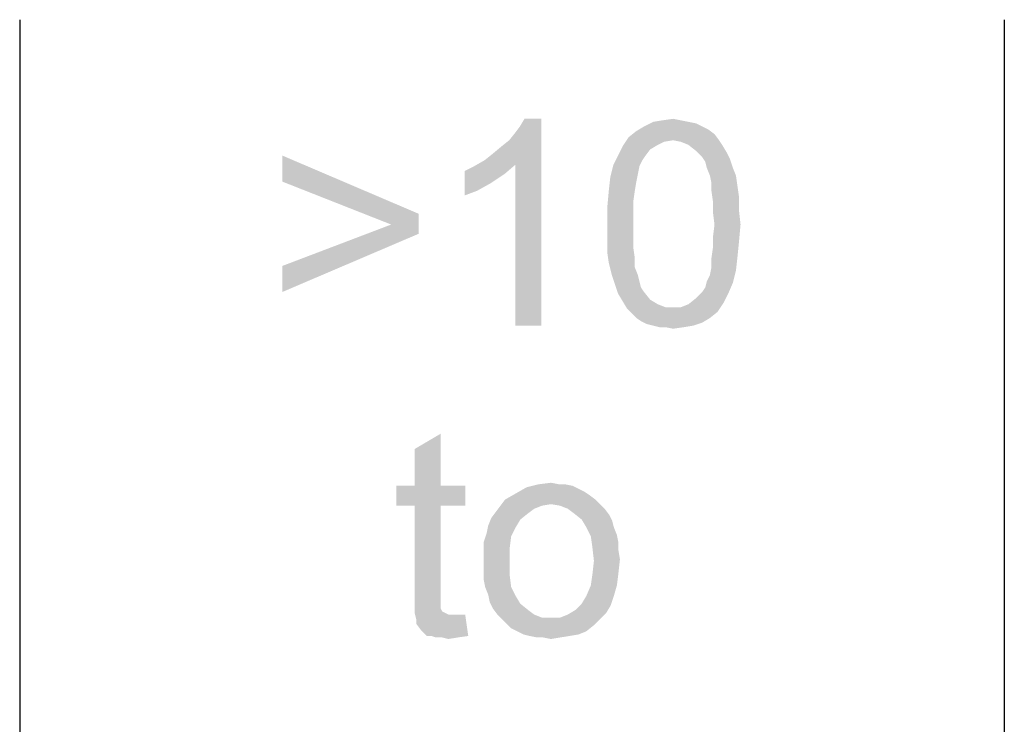
# Paper-space layout '46058_1_1' of a CAD drawing. Units: millimetres. Extents: x 0 to 594, y 0 to 420.
# Drawn here: x 484 to 498, y 335 to 345 of the extents above; entities that cross this region are included whole.
import ezdxf

# ---------------------------------------------------------------- set-up
doc = ezdxf.new("R2010")
doc.units = ezdxf.units.MM
doc.header["$LTSCALE"] = 32.67
doc.layers.get('0').update_dxf_attribs({"linetype": 'CONTINUOUS'})

# ---------------------------------------------------------------- blocks, each defined once
blk = doc.blocks.new('*T48')
at = {"color": 2, "linetype": 'Continuous'}
for p, q in [((0, 0), (114.24, 0)), ((0, 0), (0, -72.625)), ((114.24, 0), (114.24, -72.625)), ((0, -14.875), (114.24, -14.875)), ((14.28, -21.875), (14.28, -43.75)), ((28.56, -21.875), (28.56, -43.75)), ((42.84, -21.875), (42.84, -43.75)), ((57.12, -21.875), (57.12, -43.75)), ((71.4, -21.875), (71.4, -72.625)), ((85.68, -21.875), (85.68, -43.75)), ((99.96, -21.875), (99.96, -43.75)), ((0, -36.75), (114.24, -36.75)), ((0, -43.75), (114.24, -43.75)), ((14.28, -50.75), (14.28, -72.625)), ((28.56, -50.75), (28.56, -72.625)), ((42.84, -50.75), (42.84, -72.625)), ((57.12, -50.75), (57.12, -72.625)), ((0, -65.625), (71.4, -65.625)), ((0, -72.625), (114.24, -72.625))]:
    blk.add_line(p, q, dxfattribs=at)

psp = doc.layouts.new('46058_1_1')

# ---------------------------------------------------------------- linework, layer by layer
at = {"color": 5, "linetype": 'Continuous'}
for points in [[(490.8661, 343.2262), (490.9772, 343.3151), (491.6883, 343.8262)], [(491.3105, 343.1596), (490.8661, 343.2262), (491.6883, 343.8262)], [(490.9772, 343.3151), (491.1105, 343.4262), (491.6883, 343.8262)], [(491.1105, 343.4262), (491.2217, 343.5151), (491.6883, 343.8262)], [(491.2217, 343.5151), (491.3105, 343.6262), (491.6883, 343.8262)], [(491.3105, 343.6262), (491.3772, 343.7151), (491.6883, 343.8262)], [(491.3105, 340.8262), (491.3105, 343.1596), (491.6883, 343.8262)], [(491.3105, 340.8262), (491.6883, 343.8262), (491.6883, 340.8262)], [(491.6883, 343.8262), (491.3772, 343.7151), (491.4439, 343.8262)], [(493.8217, 343.7818), (493.9328, 343.7596), (493.1772, 343.7151)], [(493.8217, 343.7818), (493.1772, 343.7151), (493.3105, 343.7818)], [(493.1772, 343.7151), (493.9328, 343.7596), (494.0217, 343.7151)], [(493.7105, 343.804), (493.3105, 343.7818), (493.4439, 343.804)], [(493.3105, 343.7818), (493.7105, 343.804), (493.8217, 343.7818)], [(493.4439, 343.804), (493.5994, 343.8262), (493.7105, 343.804)], [(494.1994, 343.604), (492.955, 343.5596), (493.0661, 343.6484)], [(493.5994, 343.5151), (492.955, 343.5596), (494.1994, 343.604)], [(494.0217, 343.7151), (494.1105, 343.6707), (493.0661, 343.6484)], [(494.0217, 343.7151), (493.0661, 343.6484), (493.1772, 343.7151)], [(493.0661, 343.6484), (494.1105, 343.6707), (494.1994, 343.604)], [(493.5994, 343.5151), (494.1994, 343.604), (494.2661, 343.5151)], [(493.5994, 343.5151), (492.8661, 343.4262), (492.955, 343.5596)], [(493.5994, 343.5151), (493.4661, 343.4929), (492.8661, 343.4262)], [(493.4661, 343.4929), (493.3772, 343.4484), (492.8661, 343.4262)], [(492.8661, 343.4262), (493.3772, 343.4484), (493.2661, 343.3818)], [(494.2661, 343.5151), (493.7105, 343.4929), (493.5994, 343.5151)], [(493.8217, 343.4484), (493.7105, 343.4929), (494.2661, 343.5151)], [(493.8217, 343.4484), (494.2661, 343.5151), (494.3105, 343.4484)], [(494.3105, 343.4484), (493.9328, 343.3596), (493.8217, 343.4484)], [(493.9328, 343.3596), (494.3105, 343.4484), (494.3772, 343.3373)], [(487.9328, 342.9151), (487.9328, 343.2929), (489.9105, 342.4484)], [(493.1994, 343.2929), (493.155, 343.2262), (492.7328, 343.1596)], [(493.1994, 343.2929), (492.7328, 343.1596), (492.7994, 343.2929)], [(493.2661, 343.3818), (492.7994, 343.2929), (492.8661, 343.4262)], [(492.7994, 343.2929), (493.2661, 343.3818), (493.1994, 343.2929)], [(494.3772, 343.3373), (494.0217, 343.2707), (493.9328, 343.3596)], [(494.0217, 343.2707), (494.3772, 343.3373), (494.4217, 343.2484)], [(490.5772, 343.0707), (490.7105, 343.1373), (491.3105, 343.1596)], [(490.5772, 343.0707), (491.3105, 343.1596), (491.155, 343.0262)], [(491.3105, 343.1596), (490.7105, 343.1373), (490.8661, 343.2262)], [(493.1105, 343.1373), (492.6883, 342.9818), (492.7328, 343.1596)], [(492.7328, 343.1596), (493.155, 343.2262), (493.1105, 343.1373)], [(494.4217, 343.2484), (494.0661, 343.204), (494.0217, 343.2707)], [(494.0883, 343.1151), (494.0661, 343.204), (494.4217, 343.2484)], [(494.0883, 343.1151), (494.4217, 343.2484), (494.4661, 343.1151)], [(491.155, 343.0262), (490.5772, 342.7151), (490.5772, 343.0707)], [(491.155, 343.0262), (490.955, 342.8929), (490.5772, 342.7151)], [(493.1105, 343.1373), (493.0883, 343.0262), (492.6883, 342.9818)], [(492.6883, 342.9818), (493.0883, 343.0262), (493.0661, 342.9151)], [(494.4661, 343.1151), (494.1328, 343.004), (494.0883, 343.1151)], [(494.1328, 343.004), (494.4661, 343.1151), (494.5105, 343.004)], [(489.9105, 342.4484), (489.5105, 342.2929), (487.9328, 342.9151)], [(490.955, 342.8929), (490.755, 342.7818), (490.5772, 342.7151)], [(493.0661, 342.9151), (492.6661, 342.7818), (492.6883, 342.9818)], [(492.6661, 342.7818), (493.0661, 342.9151), (493.0439, 342.7818)], [(494.5105, 343.004), (494.155, 342.8929), (494.1328, 343.004)], [(494.155, 342.8929), (494.5105, 343.004), (494.5328, 342.8484)], [(494.5328, 342.8484), (494.155, 342.7818), (494.155, 342.8929)], [(493.0439, 342.7818), (493.0217, 342.6262), (492.6439, 342.5373)], [(493.0439, 342.7818), (492.6439, 342.5373), (492.6661, 342.7818)], [(494.155, 342.7818), (494.5328, 342.8484), (494.555, 342.6929)], [(494.555, 342.6929), (494.1772, 342.6262), (494.155, 342.7818)], [(492.6439, 342.5373), (493.0217, 342.6262), (493.0217, 342.4707)], [(494.1772, 342.6262), (494.555, 342.6929), (494.555, 342.4929)], [(494.555, 342.4929), (494.1772, 342.4707), (494.1772, 342.6262)], [(489.5105, 342.2929), (489.9105, 342.4484), (489.9105, 342.1596)], [(493.0217, 342.4707), (492.6439, 342.2929), (492.6439, 342.5373)], [(492.6439, 342.2929), (493.0217, 342.4707), (493.0217, 342.2929)], [(494.1994, 342.2929), (494.1772, 342.4707), (494.555, 342.4929)], [(494.1994, 342.2929), (494.555, 342.4929), (494.5772, 342.2929)], [(489.9105, 342.1596), (487.9328, 341.6929), (489.5105, 342.2929)], [(493.0217, 342.2929), (493.0217, 342.1151), (492.6439, 342.0929)], [(493.0217, 342.2929), (492.6439, 342.0929), (492.6439, 342.2929)], [(494.5772, 342.2929), (494.1772, 342.1151), (494.1994, 342.2929)], [(494.1772, 342.1151), (494.5772, 342.2929), (494.555, 342.0484)], [(487.9328, 341.6929), (489.9105, 342.1596), (487.9328, 341.3151)], [(492.6439, 342.0929), (493.0217, 342.1151), (493.0217, 341.9596)], [(493.0217, 341.9596), (492.6439, 341.8929), (492.6439, 342.0929)], [(494.555, 342.0484), (494.1772, 341.9596), (494.1772, 342.1151)], [(494.1772, 341.9596), (494.555, 342.0484), (494.5328, 341.8262)], [(492.6439, 341.8929), (493.0217, 341.9596), (493.0439, 341.804)], [(493.0439, 341.804), (492.6661, 341.7373), (492.6439, 341.8929)], [(494.5328, 341.8262), (494.155, 341.804), (494.1772, 341.9596)], [(492.6661, 341.7373), (493.0439, 341.804), (493.0439, 341.6707)], [(493.0439, 341.6707), (492.7105, 341.5596), (492.6661, 341.7373)], [(494.155, 341.6707), (494.155, 341.804), (494.5328, 341.8262)], [(494.155, 341.6707), (494.5328, 341.8262), (494.5105, 341.6262)], [(492.7105, 341.5596), (493.0439, 341.6707), (493.0883, 341.5596)], [(494.0883, 341.4707), (494.1328, 341.5596), (494.5105, 341.6262)], [(494.0883, 341.4707), (494.5105, 341.6262), (494.4661, 341.4484)], [(494.5105, 341.6262), (494.1328, 341.5596), (494.155, 341.6707)], [(493.0883, 341.5596), (492.755, 341.4262), (492.7105, 341.5596)], [(493.0883, 341.5596), (493.1105, 341.4707), (492.755, 341.4262)], [(492.755, 341.4262), (493.1105, 341.4707), (493.1328, 341.3818)], [(494.0217, 341.3151), (494.0661, 341.3818), (494.4661, 341.4484)], [(494.0217, 341.3151), (494.4661, 341.4484), (494.3994, 341.2929)], [(494.4661, 341.4484), (494.0661, 341.3818), (494.0883, 341.4707)], [(493.1328, 341.3818), (492.7994, 341.2929), (492.755, 341.4262)], [(493.1328, 341.3818), (493.1772, 341.3151), (492.7994, 341.2929)], [(492.7994, 341.2929), (493.1772, 341.3151), (493.2661, 341.204)], [(493.2661, 341.204), (492.8661, 341.1818), (492.7994, 341.2929)], [(494.3994, 341.2929), (493.9328, 341.2262), (494.0217, 341.3151)], [(493.9328, 341.2262), (494.3994, 341.2929), (494.3328, 341.1596)], [(492.8661, 341.1818), (493.2661, 341.204), (493.3772, 341.1373)], [(493.3772, 341.1373), (492.9328, 341.0707), (492.8661, 341.1818)], [(493.7105, 341.0929), (493.8217, 341.1373), (494.3328, 341.1596)], [(493.7105, 341.0929), (494.3328, 341.1596), (494.2439, 341.0262)], [(494.3328, 341.1596), (493.8217, 341.1373), (493.9328, 341.2262)], [(493.3772, 341.1373), (493.4883, 341.0929), (492.9328, 341.0707)], [(493.5994, 341.0929), (493.7105, 341.0929), (492.9328, 341.0707)], [(493.4883, 341.0929), (493.5994, 341.0929), (492.9328, 341.0707)], [(494.2439, 341.0262), (492.9328, 341.0707), (493.7105, 341.0929)], [(494.2439, 341.0262), (492.9994, 341.004), (492.9328, 341.0707)], [(493.0661, 340.9373), (492.9994, 341.004), (494.2439, 341.0262)], [(493.0661, 340.9373), (494.2439, 341.0262), (494.1328, 340.9373)], [(494.1328, 340.9373), (493.1328, 340.8929), (493.0661, 340.9373)], [(493.1328, 340.8929), (494.1328, 340.9373), (494.0217, 340.8707)], [(494.0217, 340.8707), (493.2217, 340.8484), (493.1328, 340.8929)], [(493.3105, 340.8262), (493.2217, 340.8484), (494.0217, 340.8707)], [(493.3105, 340.8262), (494.0217, 340.8707), (493.8883, 340.8262)], [(493.8883, 340.8262), (493.3994, 340.804), (493.3105, 340.8262)], [(493.4883, 340.804), (493.3994, 340.804), (493.8883, 340.8262)], [(493.4883, 340.804), (493.8883, 340.8262), (493.755, 340.804)], [(493.755, 340.804), (493.5994, 340.7818), (493.4883, 340.804)], [(489.8506, 338.504), (489.8506, 339.0373), (490.2283, 339.2596)], [(489.8506, 338.504), (490.2283, 339.2596), (490.2283, 338.504)], [(490.2283, 338.504), (490.5839, 338.504), (489.5839, 338.2151)], [(489.8506, 338.504), (490.2283, 338.504), (489.5839, 338.2151)], [(489.8506, 338.504), (489.5839, 338.2151), (489.5839, 338.504)], [(489.8506, 338.2151), (489.5839, 338.2151), (490.5839, 338.504)], [(490.2283, 338.2151), (489.8506, 338.2151), (490.5839, 338.504)], [(490.2283, 338.2151), (490.5839, 338.504), (490.5839, 338.2151)], [(492.2283, 338.4596), (491.3172, 338.3929), (491.4728, 338.4818)], [(492.2283, 338.4596), (492.3172, 338.4151), (491.3172, 338.3929)], [(492.0283, 338.5262), (492.1395, 338.504), (491.4728, 338.4818)], [(491.9395, 338.5262), (492.0283, 338.5262), (491.4728, 338.4818)], [(491.9395, 338.5262), (491.4728, 338.4818), (491.6506, 338.5262)], [(491.4728, 338.4818), (492.1395, 338.504), (492.2283, 338.4596)], [(491.6506, 338.5262), (491.8283, 338.5484), (491.9395, 338.5262)], [(492.4728, 338.304), (491.8283, 338.2373), (491.095, 338.2151)], [(492.4728, 338.304), (491.095, 338.2151), (491.1617, 338.304)], [(492.3839, 338.3707), (491.1617, 338.304), (491.3172, 338.3929)], [(491.1617, 338.304), (492.3839, 338.3707), (492.4728, 338.304)], [(491.3172, 338.3929), (492.3172, 338.4151), (492.3839, 338.3707)], [(491.8283, 338.2373), (492.4728, 338.304), (492.5395, 338.2373)], [(490.2283, 338.2151), (489.8506, 336.9484), (489.8506, 338.2151)], [(489.8506, 336.9484), (490.2283, 338.2151), (490.2283, 336.9262)], [(491.695, 338.2151), (491.5839, 338.1707), (491.0283, 338.1262)], [(491.695, 338.2151), (491.0283, 338.1262), (491.095, 338.2151)], [(491.0283, 338.1262), (491.5839, 338.1707), (491.495, 338.104)], [(491.095, 338.2151), (491.8283, 338.2373), (491.695, 338.2151)], [(492.5395, 338.2373), (491.9617, 338.2151), (491.8283, 338.2373)], [(492.0728, 338.1707), (491.9617, 338.2151), (492.5395, 338.2373)], [(492.0728, 338.1707), (492.5395, 338.2373), (492.6061, 338.1707)], [(492.6061, 338.1707), (492.1617, 338.104), (492.0728, 338.1707)], [(492.1617, 338.104), (492.6061, 338.1707), (492.6728, 338.0818)], [(491.3839, 338.0151), (490.9172, 337.9262), (490.9617, 338.0373)], [(490.9172, 337.9262), (491.3839, 338.0151), (491.3172, 337.904)], [(491.495, 338.104), (490.9617, 338.0373), (491.0283, 338.1262)], [(490.9617, 338.0373), (491.495, 338.104), (491.3839, 338.0151)], [(492.6728, 338.0818), (492.2728, 338.0151), (492.1617, 338.104)], [(492.2728, 338.0151), (492.6728, 338.0818), (492.7172, 337.9929)], [(492.7172, 337.9929), (492.3395, 337.904), (492.2728, 338.0151)], [(491.3172, 337.904), (490.895, 337.8151), (490.9172, 337.9262)], [(490.895, 337.8151), (491.3172, 337.904), (491.2506, 337.7707)], [(492.3395, 337.904), (492.7172, 337.9929), (492.7395, 337.904)], [(492.7395, 337.904), (492.4061, 337.7707), (492.3395, 337.904)], [(492.7395, 337.904), (492.7839, 337.7929), (492.4061, 337.7707)], [(491.2506, 337.7707), (490.8506, 337.6818), (490.895, 337.8151)], [(490.8506, 337.6818), (491.2506, 337.7707), (491.2283, 337.5929)], [(492.4061, 337.7707), (492.7839, 337.7929), (492.8061, 337.6818)], [(492.8061, 337.6818), (492.4283, 337.6151), (492.4061, 337.7707)], [(491.2283, 337.5929), (490.8506, 337.5484), (490.8506, 337.6818)], [(490.8506, 337.4151), (490.8506, 337.5484), (491.2283, 337.5929)], [(490.8506, 337.4151), (491.2283, 337.5929), (491.2283, 337.4151)], [(492.4283, 337.6151), (492.8061, 337.6818), (492.8061, 337.5707)], [(492.8061, 337.5707), (492.4506, 337.4151), (492.4283, 337.6151)], [(492.8061, 337.5707), (492.8283, 337.4373), (492.4506, 337.4151)], [(492.4506, 337.4151), (492.8283, 337.4373), (492.8061, 337.2373)], [(491.2283, 337.4151), (490.8506, 337.2818), (490.8506, 337.4151)], [(490.8506, 337.2818), (491.2283, 337.4151), (491.2283, 337.2151)], [(492.8061, 337.2373), (492.4283, 337.2151), (492.4506, 337.4151)], [(491.2283, 337.2151), (490.8506, 337.1484), (490.8506, 337.2818)], [(490.8728, 337.0373), (490.8506, 337.1484), (491.2283, 337.2151)], [(490.8728, 337.0373), (491.2283, 337.2151), (491.2506, 337.0373)], [(492.4061, 337.0596), (492.4283, 337.2151), (492.8061, 337.2373)], [(492.4061, 337.0596), (492.8061, 337.2373), (492.7839, 337.0596)], [(491.2506, 337.0373), (490.9172, 336.9262), (490.8728, 337.0373)], [(490.9172, 336.9262), (491.2506, 337.0373), (491.3172, 336.904)], [(492.7839, 337.0596), (492.3395, 336.904), (492.4061, 337.0596)], [(492.3395, 336.904), (492.7839, 337.0596), (492.7395, 336.904)], [(490.2283, 336.9262), (489.8506, 336.7929), (489.8506, 336.9484)], [(490.2283, 336.9262), (490.2283, 336.8596), (489.8506, 336.7929)], [(491.3172, 336.904), (490.9395, 336.8151), (490.9172, 336.9262)], [(490.9395, 336.8151), (491.3172, 336.904), (491.3839, 336.7929)], [(492.7395, 336.904), (492.2728, 336.7929), (492.3395, 336.904)], [(492.2728, 336.7929), (492.7395, 336.904), (492.695, 336.7707)], [(489.8506, 336.7929), (490.2283, 336.8596), (490.2283, 336.7929)], [(490.2283, 336.7929), (490.2283, 336.7484), (489.8506, 336.6596)], [(490.2283, 336.7929), (489.8506, 336.6596), (489.8506, 336.7929)], [(490.2283, 336.7484), (490.2283, 336.7262), (489.8506, 336.6596)], [(490.2283, 336.7262), (490.2506, 336.6818), (489.8506, 336.6596)], [(491.3839, 336.7929), (490.9839, 336.7262), (490.9395, 336.8151)], [(490.9839, 336.7262), (491.3839, 336.7929), (491.495, 336.704)], [(491.495, 336.704), (491.0506, 336.6373), (490.9839, 336.7262)], [(492.695, 336.7707), (492.1839, 336.704), (492.2728, 336.7929)], [(492.1839, 336.704), (492.695, 336.7707), (492.6283, 336.6596)], [(489.8506, 336.6596), (490.2506, 336.6818), (490.295, 336.6596)], [(490.295, 336.6596), (489.8728, 336.5707), (489.8506, 336.6596)], [(490.295, 336.6596), (490.3395, 336.6373), (489.8728, 336.5707)], [(490.495, 336.6373), (490.5839, 336.6373), (489.8728, 336.5707)], [(490.4283, 336.6373), (490.495, 336.6373), (489.8728, 336.5707)], [(490.3395, 336.6373), (490.4283, 336.6373), (489.8728, 336.5707)], [(489.8728, 336.504), (489.8728, 336.5707), (490.5839, 336.6373)], [(489.9395, 336.4151), (489.8728, 336.504), (490.5839, 336.6373)], [(490.0283, 336.3262), (489.9395, 336.4151), (490.5839, 336.6373)], [(490.095, 336.3262), (490.0283, 336.3262), (490.5839, 336.6373)], [(490.095, 336.3262), (490.5839, 336.6373), (490.6283, 336.3262)], [(491.0506, 336.6373), (491.495, 336.704), (491.5839, 336.6373)], [(491.5839, 336.6373), (491.1172, 336.5707), (491.0506, 336.6373)], [(491.5839, 336.6373), (491.695, 336.5929), (491.1172, 336.5707)], [(491.8283, 336.5929), (491.9617, 336.5929), (491.1172, 336.5707)], [(491.695, 336.5929), (491.8283, 336.5929), (491.1172, 336.5707)], [(492.5395, 336.5707), (491.1172, 336.5707), (491.9617, 336.5929)], [(491.9617, 336.5929), (492.0728, 336.6373), (492.6283, 336.6596)], [(491.9617, 336.5929), (492.6283, 336.6596), (492.5395, 336.5707)], [(492.6283, 336.6596), (492.0728, 336.6373), (492.1839, 336.704)], [(492.5395, 336.5707), (491.1839, 336.504), (491.1172, 336.5707)], [(491.1839, 336.504), (492.5395, 336.5707), (492.4506, 336.4818)], [(492.4506, 336.4818), (491.2506, 336.4373), (491.1839, 336.504)], [(491.3395, 336.3929), (491.2506, 336.4373), (492.4506, 336.4818)], [(491.3395, 336.3929), (492.4506, 336.4818), (492.3395, 336.3929)], [(490.6283, 336.3262), (490.1617, 336.304), (490.095, 336.3262)], [(490.2506, 336.304), (490.1617, 336.304), (490.6283, 336.3262)], [(490.2506, 336.304), (490.6283, 336.3262), (490.4728, 336.304)], [(490.4728, 336.304), (490.3395, 336.2818), (490.2506, 336.304)], [(492.3395, 336.3929), (491.4283, 336.3484), (491.3395, 336.3929)], [(491.4283, 336.3484), (492.3395, 336.3929), (492.2283, 336.3484)], [(492.2283, 336.3484), (491.5172, 336.3262), (491.4283, 336.3484)], [(491.5172, 336.3262), (492.2283, 336.3484), (492.095, 336.3262)], [(492.095, 336.3262), (491.6283, 336.304), (491.5172, 336.3262)], [(491.7172, 336.304), (491.6283, 336.304), (492.095, 336.3262)], [(491.7172, 336.304), (492.095, 336.3262), (491.9617, 336.304)], [(491.9617, 336.304), (491.8283, 336.2818), (491.7172, 336.304)]]:
    psp.add_solid(points, dxfattribs=at)

# ---------------------------------------------------------------- block references
psp.add_blockref('*T48', (469.8426, 396.0137))

doc.saveas('drawing.dxf')
